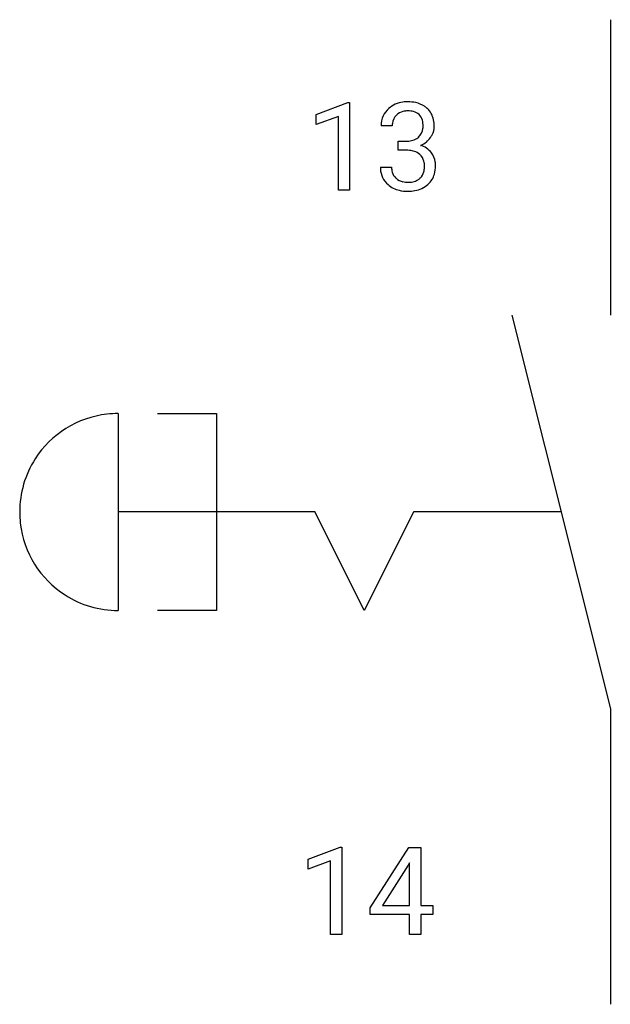
# Model space of a CAD drawing. Extents: x 4.1 to 12, y -2.8 to 10.5.
import ezdxf

# ---------------------------------------------------------------- set-up
doc = ezdxf.new("R2010")
doc.units = 0
for name, color, linetype in [('DEFAULT_255_1_234', 255, 'CONTINUOUS'), ('DEFAULT_255_2_778', 255, 'CONTINUOUS'), ('DEFAULT_255_2_778_3', 255, 'CONTINUOUS')]:
    doc.layers.add(name, color=color, linetype=linetype)

msp = doc.modelspace()

# ---------------------------------------------------------------- linework, layer by layer
at = {"layer": 'DEFAULT_255_1_234'}
for p, q in [((8.086, 9.177), (8.511, 9.337)), ((8.511, 9.337), (8.535, 9.337)), ((8.535, 9.337), (8.535, 8.162)), ((8.086, 9.042), (8.086, 9.177)), ((8.385, 9.152), (8.086, 9.042)), ((8.385, 8.162), (8.385, 9.152)), ((9.107, 9.025), (8.959, 9.025)), ((9.186, 8.698), (9.186, 8.819)), ((9.186, 8.819), (9.298, 8.819)), ((9.298, 8.698), (9.186, 8.698)), ((8.948, 8.47), (9.098, 8.47)), ((8.535, 8.162), (8.385, 8.162)), ((7.98, -0.827), (8.406, -0.667)), ((8.406, -0.667), (8.429, -0.667)), ((8.429, -0.667), (8.429, -1.842)), ((8.81, -1.483), (9.333, -0.672)), ((9.333, -0.672), (9.491, -0.672)), ((9.491, -0.672), (9.491, -1.449)), ((7.98, -0.962), (7.98, -0.827)), ((8.279, -0.852), (7.98, -0.962)), ((8.279, -1.842), (8.279, -0.852)), ((9.324, -0.908), (8.978, -1.449)), ((9.342, -0.876), (9.324, -0.908)), ((9.342, -1.449), (9.342, -0.876)), ((8.978, -1.449), (9.342, -1.449)), ((9.491, -1.449), (9.654, -1.449)), ((9.654, -1.449), (9.654, -1.57)), ((8.81, -1.57), (8.81, -1.483)), ((9.342, -1.57), (8.81, -1.57)), ((9.342, -1.842), (9.342, -1.57)), ((9.654, -1.57), (9.491, -1.57)), ((9.491, -1.57), (9.491, -1.842)), ((8.429, -1.842), (8.279, -1.842)), ((9.491, -1.842), (9.342, -1.842))]:
    msp.add_line(p, q, dxfattribs=at)
for centre, radius, start, end in [((9.295, 8.994), 0.352, 96.9875, 131.9691), ((9.317, 8.87), 0.478, 89.8596, 97.7825), ((9.322, 8.843), 0.504, 78.3655, 90.4132), ((9.358, 9.009), 0.334, 56.6229, 78.6387), ((9.379, 9.047), 0.291, 47.0254, 56.0854), ((9.269, 9.029), 0.31, 155.3484, 180.7485), ((9.264, 9.026), 0.307, 131.5745, 154.4798), ((9.292, 9.038), 0.183, 133.8349, 173.5344), ((9.296, 9.032), 0.191, 103.2932, 133.5619), ((9.316, 8.952), 0.273, 89.5325, 103.5319), ((9.322, 8.925), 0.301, 76.1117, 90.7026), ((9.361, 9.063), 0.157, 13.9577, 77.6713), ((9.381, 9.051), 0.287, 10.9208, 46.7778), ((9.364, 9.025), 0.257, 172.5097, 180.1367), ((9.226, 9.024), 0.297, 359.1805, 15.0453), ((9.272, 9.019), 0.251, 353.0938, 0.1181), ((9.429, 9.018), 0.243, 332.355, 359.7179), ((9.245, 9.019), 0.427, 359.6364, 11.6087), ((9.336, 9.017), 0.191, 301.7833, 311.7545), ((9.345, 9.007), 0.177, 311.7324, 354.2802), ((9.379, 9.038), 0.297, 292.9802, 325.2392), ((9.363, 9.049), 0.315, 325.2334, 332.8746), ((9.295, 9.158), 0.339, 270.492, 281.8952), ((9.319, 9.048), 0.226, 281.6692, 301.2943), ((9.351, 9.091), 0.357, 292.5402, 293.6925), ((9.391, 8.446), 0.331, 57.6435, 72.8625), ((9.292, 8.242), 0.456, 84.0193, 89.3331), ((9.308, 8.378), 0.319, 71.901, 84.3554), ((9.344, 8.484), 0.207, 49.5089, 72.1836), ((9.362, 8.509), 0.176, 12.9498, 48.7551), ((9.426, 8.503), 0.263, 36.7249, 57.4698), ((9.425, 8.505), 0.263, 8.0545, 36.3561), ((9.344, 8.47), 0.396, 179.9755, 183.2323), ((9.327, 8.468), 0.229, 179.4465, 196.2869), ((9.263, 8.479), 0.278, 344.5987, 357.927), ((9.276, 8.487), 0.265, 359.5048, 13.424), ((9.173, 8.485), 0.367, 357.4749, 0.0231), ((9.301, 8.484), 0.389, 343.983, 0.5572), ((9.339, 8.489), 0.351, 359.8321, 8.587), ((9.24, 8.457), 0.291, 181.8183, 229.6455), ((9.278, 8.455), 0.179, 196.5661, 227.7059), ((9.355, 8.452), 0.182, 315.0728, 345.0431), ((9.39, 8.46), 0.297, 311.636, 343.7652), ((9.282, 8.504), 0.354, 229.4223, 256.8556), ((9.295, 8.473), 0.203, 227.7652, 257.8763), ((9.317, 8.568), 0.3, 257.4584, 270.4266), ((9.322, 8.596), 0.329, 269.5962, 280.8789), ((9.345, 8.482), 0.212, 280.6346, 299.8596), ((9.352, 8.503), 0.354, 279.783, 311.6256), ((9.364, 8.446), 0.171, 300.3576, 314.5518), ((9.315, 8.642), 0.496, 256.6829, 270.4412), ((9.322, 8.646), 0.5, 269.7286, 280.3856)]:
    msp.add_arc(centre, radius, start, end, dxfattribs=at)
at = {"layer": 'DEFAULT_255_2_778'}
for p, q in [((12.039, 10.451), (12.039, 6.482)), ((10.716, 6.482), (12.039, 1.191)), ((5.424, 5.159), (5.424, 2.514)), ((5.953, 5.159), (6.747, 5.159)), ((6.747, 5.159), (6.747, 2.514)), ((8.731, 2.514), (8.07, 3.836)), ((9.393, 3.836), (8.731, 2.514)), ((6.747, 2.514), (5.953, 2.514)), ((12.039, 1.191), (12.039, -2.778))]:
    msp.add_line(p, q, dxfattribs=at)
for centre, radius, start, end in [((5.424, 3.822), 1.337, 89.9886, 96.4899), ((5.424, 3.837), 1.323, 96.564, 147.393), ((5.418, 3.839), 1.317, 147.3212, 180.0916), ((5.438, 3.836), 1.337, 179.9886, 186.4899), ((5.424, 3.836), 1.323, 186.564, 237.393), ((5.422, 3.83), 1.317, 237.3212, 270.0916)]:
    msp.add_arc(centre, radius, start, end, dxfattribs=at)
at = {"layer": 'DEFAULT_255_2_778_3'}
for p, q in [((8.07, 3.837), (5.424, 3.837)), ((11.377, 3.837), (9.393, 3.837))]:
    msp.add_line(p, q, dxfattribs=at)

doc.saveas('drawing.dxf')
